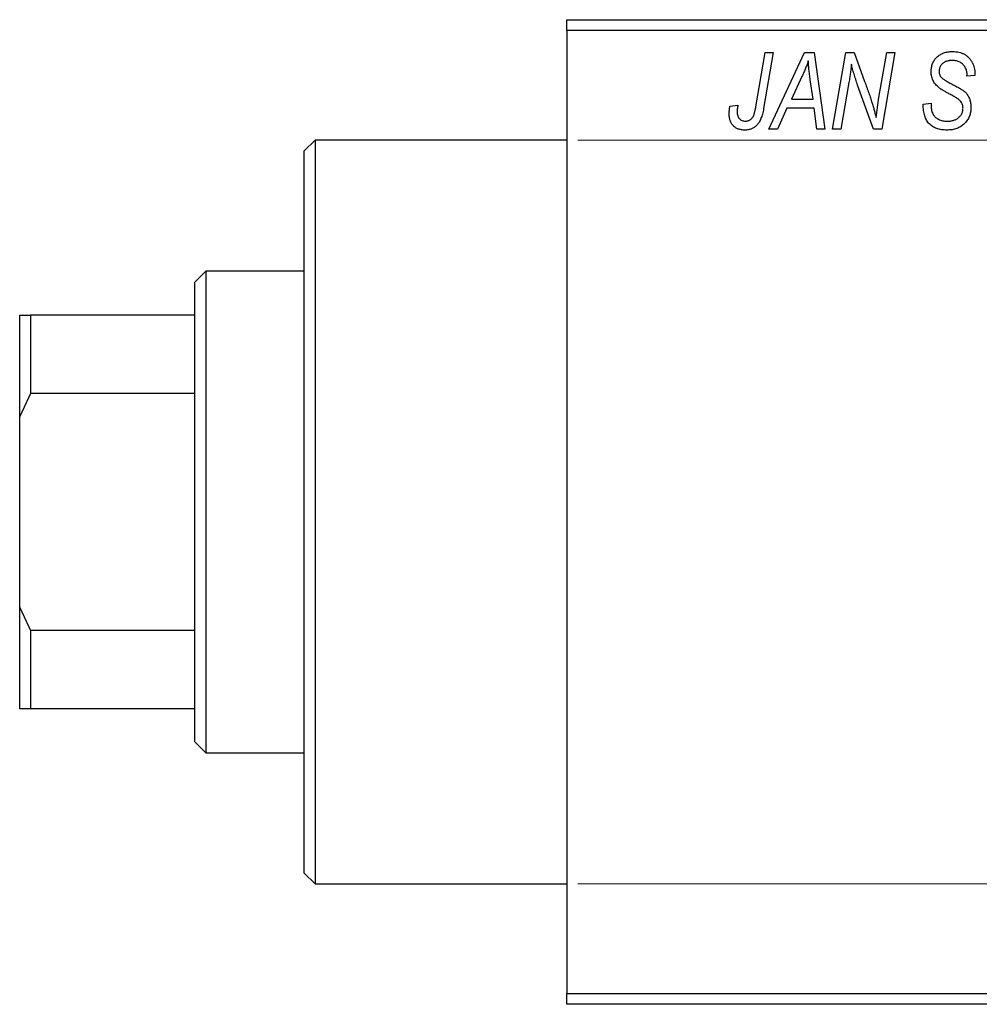
# Model space of a CAD drawing. Units: millimetres. Extents: x -73 to 637, y -32 to 415.
# Drawn here: x -73 to 15, y 266 to 356 of the extents above; entities that cross this region are included whole.
import ezdxf

# ---------------------------------------------------------------- set-up
doc = ezdxf.new("R2010")
doc.units = ezdxf.units.MM
doc.styles.add('SLDTEXTSTYLE0', font='TXT', dxfattribs={"width": 0.75})
doc.dimstyles.new('SLDDIMSTYLE1', dxfattribs={"dimtxt": 3.5, "dimasz": 3.302, "dimexe": 0, "dimexo": 0.0625, "dimgap": 0.875, "dimtad": 1, "dimdec": 0, "dimlfac": 0.5, "dimrnd": 1e-09, "dimzin": 12, "dimdsep": 46, "dimtxsty": 'SLDTEXTSTYLE0', "dimsah": 1, "dimcen": 0.09, "dimadec": 0, "dimazin": 3, "dimtfac": 1, "dimtdec": 0, "dimtofl": 0, "dimtmove": 0, "dimatfit": 3, "dimfxl": 1, "dimfrac": 2, "dimtolj": 1, "dimtzin": 12, "dimarcsym": 0})

# ---------------------------------------------------------------- blocks, each defined once
blk = doc.blocks.new('_D_1')
at = {"color": 7, "linetype": 'Continuous', "lineweight": 0}
for p, q in [((-22.063, 345.381), (56.096, 345.381)), ((55.096, 345.381), (55.096, 277.381)), ((-22.063, 277.381), (56.096, 277.381))]:
    blk.add_line(p, q, dxfattribs=at)
at = {"color": 7, "linetype": 'Continuous', "lineweight": 18}
for points in [[(55.096, 345.381), (54.588, 342.079), (55.604, 342.079)], [(55.096, 277.381), (55.604, 280.683), (54.588, 280.683)]]:
    blk.add_solid(points, dxfattribs=at)
at = {"color": 7, "linetype": 'Continuous', "lineweight": 18, "char_height": 3.5, "attachment_point": 1, "rotation": 90, "style": 'SLDTEXTSTYLE0'}
for s, insert in [('34', (50.531, 312.274)), ('%%c', (50.585, 306.996))]:
    blk.add_mtext(s, dxfattribs=dict(at, insert=insert))

msp = doc.modelspace()

# ---------------------------------------------------------------- linework, layer by layer
at = {"color": 7, "linetype": 'Continuous', "lineweight": 25}
for p, q in [((-23.063, 356.381), (72.937, 356.381)), ((-23.063, 355.381), (-23.063, 356.381)), ((72.937, 355.381), (-23.063, 355.381)), ((-23.063, 355.381), (-23.063, 267.381)), ((-5.81, 348.425), (-4.97, 353.381)), ((-4.233, 353.381), (-5.1, 348.25)), ((-4.97, 353.381), (-4.233, 353.381)), ((-4.612, 346.381), (-1.361, 353.381)), ((-1.361, 353.381), (-0.472, 353.381)), ((-0.472, 353.381), (0.487, 346.381)), ((1.21, 346.381), (2.406, 353.381)), ((2.406, 353.381), (3.173, 353.381)), ((3.173, 353.381), (4.126, 350.743)), ((5.439, 349.279), (6.15, 353.381)), ((6.889, 353.381), (5.704, 346.381)), ((6.15, 353.381), (6.889, 353.381)), ((-1.598, 351.185), (-2.565, 349.108)), ((13.483, 351.218), (13.487, 351.378)), ((14.21, 351.29), (13.483, 351.218)), ((14.214, 351.444), (14.21, 351.29)), ((-0.581, 349.108), (-0.833, 350.87)), ((2.694, 350.652), (1.946, 346.381)), ((4.937, 346.381), (3.481, 350.405)), ((-8.181, 348.472), (-7.45, 348.563)), ((-2.565, 349.108), (-0.581, 349.108)), ((9.483, 348.659), (10.21, 348.745)), ((10.21, 348.745), (10.204, 348.519)), ((-2.965, 348.29), (-3.824, 346.381)), ((-0.479, 348.29), (-2.965, 348.29)), ((-0.244, 346.381), (-0.479, 348.29)), ((-3.824, 346.381), (-4.612, 346.381)), ((0.487, 346.381), (-0.244, 346.381)), ((1.946, 346.381), (1.21, 346.381)), ((5.704, 346.381), (4.937, 346.381)), ((-46.063, 345.381), (-47.063, 344.381)), ((-23.063, 345.381), (-46.063, 345.381)), ((-46.063, 345.381), (-46.063, 311.381)), ((-47.063, 311.381), (-47.063, 344.381)), ((-56.063, 333.381), (-57.063, 332.381)), ((-47.063, 333.381), (-56.063, 333.381)), ((-56.063, 333.381), (-56.063, 289.381)), ((-57.063, 329.381), (-57.063, 332.381)), ((-73.063, 329.381), (-72.063, 329.381)), ((-73.063, 320.099), (-73.063, 329.381)), ((-72.063, 329.381), (-72.063, 322.198)), ((-57.063, 329.381), (-72.063, 329.381)), ((-57.063, 322.198), (-57.063, 329.381)), ((-72.063, 322.198), (-73.063, 320.099)), ((-57.063, 322.198), (-72.063, 322.198)), ((-57.063, 300.564), (-57.063, 322.198)), ((-73.063, 302.663), (-73.063, 320.099)), ((-47.063, 278.381), (-47.063, 311.381)), ((-46.063, 311.381), (-46.063, 277.381)), ((-73.063, 302.663), (-72.063, 300.564)), ((-73.063, 293.381), (-73.063, 302.663)), ((-72.063, 300.564), (-72.063, 293.381)), ((-57.063, 300.564), (-72.063, 300.564)), ((-57.063, 293.381), (-57.063, 300.564)), ((-72.063, 293.381), (-73.063, 293.381)), ((-57.063, 293.381), (-72.063, 293.381)), ((-57.063, 290.381), (-57.063, 293.381)), ((-57.063, 290.381), (-56.063, 289.381)), ((-56.063, 289.381), (-47.063, 289.381)), ((-47.063, 278.381), (-46.063, 277.381)), ((-46.063, 277.381), (-23.063, 277.381)), ((-23.063, 267.381), (72.937, 267.381)), ((-23.063, 266.381), (-23.063, 267.381)), ((72.937, 266.381), (-23.063, 266.381))]:
    msp.add_line(p, q, dxfattribs=at)
for points, knots in [([(10.21, 351.614), (10.212, 351.682), (10.215, 351.815), (10.239, 352.01), (10.281, 352.194), (10.337, 352.369), (10.412, 352.533), (10.503, 352.687), (10.611, 352.83), (10.732, 352.963), (10.869, 353.083), (11.019, 353.187), (11.181, 353.275), (11.355, 353.349), (11.541, 353.403), (11.74, 353.443), (11.95, 353.467), (12.095, 353.47), (12.169, 353.472)], [0, 0, 0, 0, 0.066693, 0.131022, 0.192633, 0.25246, 0.311271, 0.36977, 0.428017, 0.487385, 0.546826, 0.606416, 0.666886, 0.728073, 0.791764, 0.857836, 0.927254, 1, 1, 1, 1]), ([(12.169, 353.472), (12.27, 353.469), (12.466, 353.464), (12.748, 353.417), (13.007, 353.337), (13.245, 353.227), (13.458, 353.085), (13.649, 352.913), (13.815, 352.711), (13.957, 352.485), (14.071, 352.239), (14.155, 351.982), (14.204, 351.715), (14.211, 351.535), (14.214, 351.444)], [0, 0, 0, 0, 0.093705, 0.181461, 0.264701, 0.344698, 0.423293, 0.501994, 0.581872, 0.665001, 0.749324, 0.83241, 0.915482, 1, 1, 1, 1]), ([(-1.017, 352.615), (-1.053, 352.51), (-1.128, 352.288), (-1.263, 351.945), (-1.421, 351.574), (-1.537, 351.318), (-1.598, 351.185)], [0, 0, 0, 0, 0.21607, 0.454799, 0.715604, 1, 1, 1, 1]), ([(-0.833, 350.87), (-0.845, 350.955), (-0.868, 351.121), (-0.899, 351.366), (-0.928, 351.6), (-0.952, 351.824), (-0.973, 352.037), (-0.992, 352.239), (-1.006, 352.431), (-1.014, 352.555), (-1.017, 352.615)], [0, 0, 0, 0, 0.1470035, 0.2872716, 0.4217205, 0.5494636, 0.671407, 0.7875598, 0.8970633, 1, 1, 1, 1]), ([(2.92, 352.311), (2.91, 352.192), (2.887, 351.939), (2.838, 351.542), (2.774, 351.109), (2.722, 350.809), (2.694, 350.652)], [0, 0, 0, 0, 0.215514, 0.454705, 0.715314, 1, 1, 1, 1]), ([(3.481, 350.405), (3.425, 350.581), (3.315, 350.921), (3.164, 351.414), (3.032, 351.873), (2.957, 352.17), (2.92, 352.311)], [0, 0, 0, 0, 0.279135, 0.538445, 0.779157, 1, 1, 1, 1]), ([(12.145, 352.654), (12.098, 352.653), (12.008, 352.652), (11.877, 352.639), (11.754, 352.617), (11.638, 352.588), (11.53, 352.55), (11.431, 352.501), (11.339, 352.445), (11.255, 352.381), (11.179, 352.311), (11.115, 352.233), (11.059, 352.151), (11.016, 352.062), (10.979, 351.969), (10.956, 351.87), (10.939, 351.766), (10.938, 351.695), (10.937, 351.658)], [0, 0, 0, 0, 0.078874, 0.153238, 0.223467, 0.291561, 0.355687, 0.41829, 0.478582, 0.538275, 0.596891, 0.653438, 0.709664, 0.765428, 0.821453, 0.878621, 0.938009, 1, 1, 1, 1]), ([(13.487, 351.378), (13.485, 351.435), (13.482, 351.548), (13.449, 351.714), (13.398, 351.875), (13.325, 352.027), (13.236, 352.17), (13.124, 352.294), (12.997, 352.404), (12.852, 352.495), (12.692, 352.565), (12.519, 352.617), (12.336, 352.649), (12.209, 352.652), (12.145, 352.654)], [0, 0, 0, 0, 0.08218, 0.1629, 0.243329, 0.324985, 0.406155, 0.485584, 0.565597, 0.647922, 0.731777, 0.81743, 0.906898, 1, 1, 1, 1]), ([(11.034, 350.084), (10.967, 350.135), (10.837, 350.234), (10.667, 350.402), (10.524, 350.577), (10.408, 350.762), (10.32, 350.957), (10.254, 351.164), (10.218, 351.385), (10.213, 351.537), (10.21, 351.614)], [0, 0, 0, 0, 0.139518, 0.270409, 0.394742, 0.513131, 0.630361, 0.748691, 0.87196, 1, 1, 1, 1]), ([(10.937, 351.658), (10.938, 351.625), (10.94, 351.561), (10.953, 351.468), (10.974, 351.38), (11.004, 351.299), (11.042, 351.223), (11.089, 351.153), (11.146, 351.089), (11.188, 351.052), (11.21, 351.033)], [0, 0, 0, 0, 0.138833, 0.272733, 0.399006, 0.521115, 0.640682, 0.759436, 0.877627, 1, 1, 1, 1]), ([(11.21, 351.033), (11.236, 351.013), (11.295, 350.968), (11.397, 350.9), (11.521, 350.824), (11.666, 350.737), (11.833, 350.641), (12.024, 350.538), (12.237, 350.424), (12.386, 350.345), (12.464, 350.304)], [0, 0, 0, 0, 0.068475, 0.152312, 0.252478, 0.368738, 0.501963, 0.651234, 0.817531, 1, 1, 1, 1]), ([(4.126, 350.743), (4.161, 350.649), (4.23, 350.465), (4.33, 350.194), (4.421, 349.934), (4.511, 349.688), (4.591, 349.452), (4.668, 349.228), (4.738, 349.016), (4.781, 348.878), (4.802, 348.811)], [0, 0, 0, 0, 0.147332, 0.288495, 0.422604, 0.550785, 0.67258, 0.788449, 0.897293, 1, 1, 1, 1]), ([(12.464, 350.304), (12.522, 350.274), (12.632, 350.215), (12.788, 350.127), (12.929, 350.046), (13.053, 349.965), (13.162, 349.891), (13.255, 349.819), (13.334, 349.754), (13.416, 349.669), (13.501, 349.56), (13.589, 349.419), (13.666, 349.268), (13.732, 349.105), (13.783, 348.929), (13.819, 348.744), (13.843, 348.549), (13.845, 348.415), (13.846, 348.347)], [0, 0, 0, 0, 0.075997, 0.145862, 0.209346, 0.266593, 0.318313, 0.363687, 0.403716, 0.437756, 0.501182, 0.565346, 0.631167, 0.699697, 0.770608, 0.843961, 0.920277, 1, 1, 1, 1]), ([(5.176, 347.441), (5.215, 347.745), (5.293, 348.359), (5.39, 348.971), (5.439, 349.279)], [0, 0, 0, 0, 0.496159, 1, 1, 1, 1]), ([(11.909, 349.577), (11.857, 349.604), (11.758, 349.655), (11.617, 349.733), (11.488, 349.803), (11.373, 349.871), (11.269, 349.93), (11.18, 349.987), (11.101, 350.035), (11.055, 350.069), (11.034, 350.084)], [0, 0, 0, 0, 0.172642, 0.330919, 0.476652, 0.608091, 0.727004, 0.830999, 0.922499, 1, 1, 1, 1]), ([(12.93, 348.892), (12.911, 348.915), (12.87, 348.965), (12.789, 349.035), (12.693, 349.114), (12.574, 349.195), (12.436, 349.283), (12.279, 349.377), (12.101, 349.476), (11.975, 349.542), (11.909, 349.577)], [0, 0, 0, 0, 0.071655, 0.157052, 0.257531, 0.373864, 0.506125, 0.65449, 0.819085, 1, 1, 1, 1]), ([(-8.244, 347.834), (-8.242, 347.941), (-8.237, 348.156), (-8.199, 348.367), (-8.181, 348.472)], [0, 0, 0, 0, 0.500764, 1, 1, 1, 1]), ([(-7.45, 348.563), (-7.461, 348.5), (-7.481, 348.381), (-7.499, 348.216), (-7.514, 348.076), (-7.516, 347.991), (-7.517, 347.954)], [0, 0, 0, 0, 0.314016, 0.58682, 0.814658, 1, 1, 1, 1]), ([(-6.766, 347.108), (-6.728, 347.11), (-6.653, 347.112), (-6.543, 347.134), (-6.439, 347.17), (-6.341, 347.219), (-6.251, 347.285), (-6.167, 347.363), (-6.095, 347.459), (-6.04, 347.55), (-6, 347.634), (-5.973, 347.711), (-5.945, 347.801), (-5.916, 347.902), (-5.888, 348.015), (-5.861, 348.141), (-5.834, 348.278), (-5.818, 348.375), (-5.81, 348.425)], [0, 0, 0, 0, 0.0631847, 0.1250225, 0.1851019, 0.2460898, 0.3071185, 0.3701259, 0.4358745, 0.5065775, 0.5457221, 0.5911145, 0.6432179, 0.7013632, 0.7663657, 0.8373319, 0.9152472, 1, 1, 1, 1]), ([(4.802, 348.811), (4.832, 348.715), (4.895, 348.512), (4.985, 348.188), (5.081, 347.827), (5.143, 347.573), (5.176, 347.441)], [0, 0, 0, 0, 0.212177, 0.448901, 0.711491, 1, 1, 1, 1]), ([(11.65, 346.29), (11.565, 346.292), (11.398, 346.294), (11.155, 346.322), (10.929, 346.367), (10.718, 346.429), (10.522, 346.508), (10.344, 346.609), (10.181, 346.725), (10.034, 346.861), (9.904, 347.015), (9.791, 347.19), (9.696, 347.386), (9.619, 347.602), (9.557, 347.838), (9.516, 348.094), (9.488, 348.37), (9.485, 348.561), (9.483, 348.659)], [0, 0, 0, 0, 0.069813, 0.135756, 0.198279, 0.257801, 0.314499, 0.369728, 0.423862, 0.477334, 0.531777, 0.587807, 0.646597, 0.708548, 0.77428, 0.844627, 0.919771, 1, 1, 1, 1]), ([(10.204, 348.519), (10.206, 348.445), (10.21, 348.301), (10.249, 348.092), (10.306, 347.894), (10.366, 347.773), (10.396, 347.713)], [0, 0, 0, 0, 0.263644, 0.515552, 0.760584, 1, 1, 1, 1]), ([(13.846, 348.347), (13.844, 348.275), (13.841, 348.133), (13.811, 347.925), (13.765, 347.726), (13.698, 347.538), (13.612, 347.358), (13.508, 347.186), (13.384, 347.025), (13.242, 346.875), (13.085, 346.738), (12.915, 346.618), (12.732, 346.517), (12.54, 346.432), (12.333, 346.368), (12.116, 346.324), (11.887, 346.294), (11.731, 346.291), (11.65, 346.29)], [0, 0, 0, 0, 0.064063, 0.126107, 0.186256, 0.245249, 0.304005, 0.363142, 0.423185, 0.484539, 0.546603, 0.607929, 0.669556, 0.731585, 0.795104, 0.860914, 0.928802, 1, 1, 1, 1]), ([(13.119, 348.28), (13.117, 348.337), (13.113, 348.449), (13.077, 348.609), (13.017, 348.759), (12.959, 348.848), (12.93, 348.892)], [0, 0, 0, 0, 0.262351, 0.512683, 0.755331, 1, 1, 1, 1]), ([(-6.813, 346.29), (-6.867, 346.291), (-6.973, 346.293), (-7.128, 346.312), (-7.273, 346.344), (-7.41, 346.383), (-7.537, 346.44), (-7.656, 346.507), (-7.766, 346.586), (-7.866, 346.678), (-7.956, 346.78), (-8.033, 346.897), (-8.099, 347.024), (-8.153, 347.164), (-8.193, 347.315), (-8.223, 347.478), (-8.242, 347.652), (-8.244, 347.772), (-8.244, 347.834)], [0, 0, 0, 0, 0.06813, 0.132536, 0.194316, 0.253693, 0.311225, 0.367699, 0.424071, 0.480227, 0.536872, 0.594511, 0.653828, 0.716061, 0.781127, 0.84976, 0.922402, 1, 1, 1, 1]), ([(-7.517, 347.954), (-7.515, 347.89), (-7.511, 347.77), (-7.471, 347.601), (-7.406, 347.452), (-7.313, 347.329), (-7.2, 347.23), (-7.07, 347.158), (-6.923, 347.116), (-6.819, 347.111), (-6.766, 347.108)], [0, 0, 0, 0, 0.148499, 0.282516, 0.407163, 0.526583, 0.643429, 0.756607, 0.874737, 1, 1, 1, 1]), ([(-5.1, 348.25), (-5.115, 348.165), (-5.146, 347.998), (-5.203, 347.76), (-5.272, 347.541), (-5.342, 347.341), (-5.424, 347.161), (-5.513, 347), (-5.609, 346.858), (-5.714, 346.736), (-5.827, 346.63), (-5.947, 346.54), (-6.073, 346.462), (-6.207, 346.398), (-6.348, 346.35), (-6.497, 346.316), (-6.652, 346.294), (-6.759, 346.291), (-6.813, 346.29)], [0, 0, 0, 0, 0.091113, 0.17658, 0.255685, 0.329789, 0.398138, 0.462079, 0.521438, 0.576814, 0.630312, 0.682206, 0.733234, 0.78474, 0.836474, 0.889225, 0.943604, 1, 1, 1, 1]), ([(10.396, 347.713), (10.423, 347.67), (10.476, 347.58), (10.589, 347.465), (10.725, 347.362), (10.883, 347.272), (11.062, 347.198), (11.26, 347.147), (11.474, 347.113), (11.622, 347.11), (11.699, 347.108)], [0, 0, 0, 0, 0.101633, 0.207178, 0.319002, 0.440827, 0.569558, 0.70449, 0.847807, 1, 1, 1, 1]), ([(11.699, 347.108), (11.752, 347.109), (11.856, 347.112), (12.007, 347.128), (12.15, 347.153), (12.285, 347.19), (12.411, 347.238), (12.529, 347.295), (12.639, 347.363), (12.738, 347.443), (12.827, 347.529), (12.906, 347.62), (12.972, 347.718), (13.026, 347.82), (13.067, 347.928), (13.097, 348.041), (13.116, 348.159), (13.118, 348.239), (13.119, 348.28)], [0, 0, 0, 0, 0.077104, 0.151107, 0.221012, 0.288111, 0.353658, 0.416427, 0.478853, 0.540527, 0.600859, 0.658915, 0.715398, 0.771409, 0.826731, 0.88297, 0.940769, 1, 1, 1, 1])]:
    msp.add_open_spline(points, degree=3, knots=knots, dxfattribs=at)

# ---------------------------------------------------------------- dimensions: what is measured, and where the dimension line sits
at = {"color": 7, "linetype": 'Continuous', "lineweight": 18}
dim = msp.add_linear_dim(base=(55.096, 277.381), p1=(-23.063, 345.381), p2=(-23.063, 277.381), angle=90, text='%%c<>', dimstyle='SLDDIMSTYLE1', dxfattribs=at)
dim.commit()
dim.dimension.update_dxf_attribs({"geometry": '_D_1', "text_midpoint": (55.096, 312.221), "dimtype": 160})

doc.saveas('drawing.dxf')
